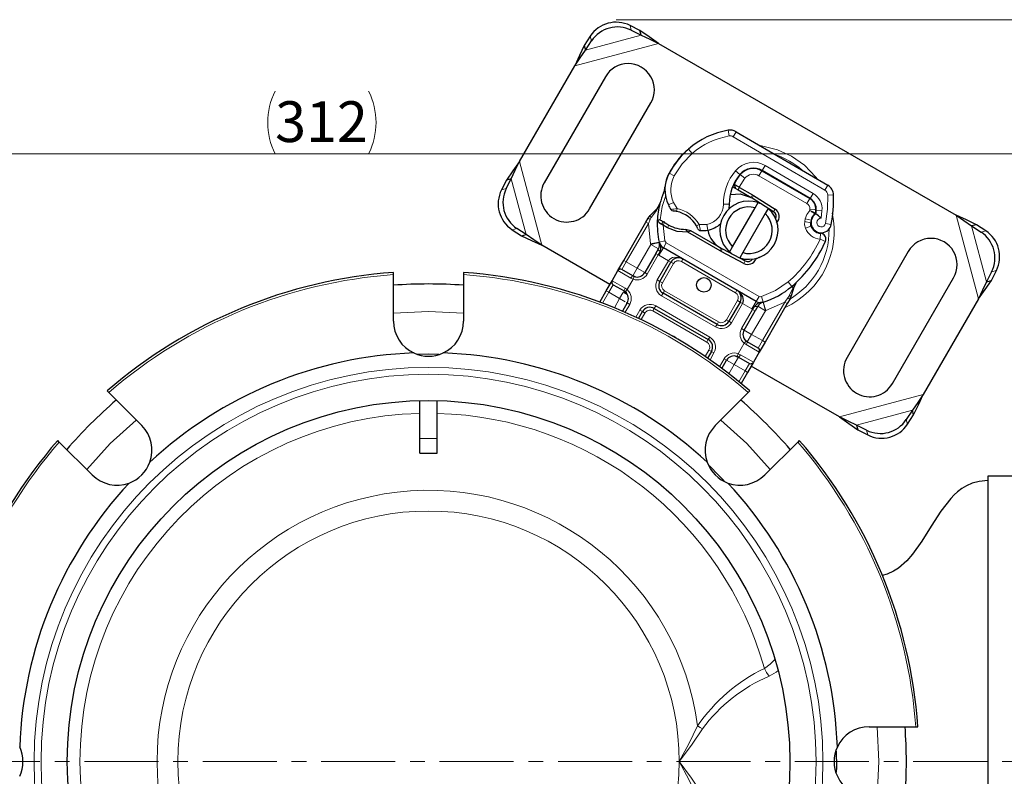
# Model space of a CAD drawing. Units: millimetres. Extents: x 0 to 420, y 0 to 297.
# Drawn here: x 80 to 165, y 77 to 142 of the extents above; entities that cross this region are included whole.
import ezdxf

# ---------------------------------------------------------------- set-up
doc = ezdxf.new("R2010")
doc.units = ezdxf.units.MM
doc.linetypes.add('CENTER', pattern=[10.16, 6.35, -1.27, 1.27, -1.27])
doc.styles.add('SLDTEXTSTYLE0', font='TXT', dxfattribs={"width": 0.605})
doc.dimstyles.new('SLDDIMSTYLE0', dxfattribs={"dimtxt": 3.5, "dimasz": 3.5, "dimexe": 0, "dimexo": 0.0625, "dimgap": 0.875, "dimtad": 1, "dimlfac": 2, "dimrnd": 1e-09, "dimzin": 12, "dimdsep": 46, "dimtxsty": 'SLDTEXTSTYLE0', "dimsah": 1, "dimcen": 0.09, "dimadec": 0, "dimazin": 3, "dimtfac": 1, "dimtdec": 3, "dimtofl": 0, "dimtmove": 0, "dimatfit": 3, "dimfxl": 1, "dimfrac": 2, "dimtolj": 1, "dimtzin": 12, "dimarcsym": 0})
doc.dimstyles.new('SLDDIMSTYLE1', dxfattribs={"dimtxt": 3.5, "dimasz": 3.5, "dimexe": 0, "dimexo": 0.0625, "dimgap": 0.875, "dimtad": 1, "dimdec": 0, "dimlfac": 2, "dimrnd": 1e-09, "dimzin": 12, "dimdsep": 46, "dimtxsty": 'SLDTEXTSTYLE0', "dimsah": 1, "dimcen": 0.09, "dimadec": 0, "dimazin": 3, "dimtfac": 1, "dimtdec": 3, "dimtofl": 0, "dimtmove": 0, "dimatfit": 3, "dimfxl": 1, "dimfrac": 2, "dimtolj": 1, "dimtzin": 12, "dimarcsym": 0})

# ---------------------------------------------------------------- blocks, each defined once
blk = doc.blocks.new('_D')
at = {"color": 7, "linetype": 'Continuous', "lineweight": 0}
for p, q in [((51.948, 93.896), (51.948, 131.226)), ((207.948, 104.652), (207.948, 131.226)), ((51.948, 130.226), (207.948, 130.226))]:
    blk.add_line(p, q, dxfattribs=at)
at = {"color": 7, "linetype": 'Continuous', "lineweight": 18}
for centre, start, end in [((107.411, 132.911), 153.43495, 206.56505), ((104.688, 132.911), 333.43495, 26.56505)]:
    blk.add_arc(centre, 6.006, start, end, dxfattribs=at)
for points in [[(51.948, 130.226), (55.448, 129.687), (55.448, 130.764)], [(207.948, 130.226), (204.448, 130.764), (204.448, 129.687)]]:
    blk.add_solid(points, dxfattribs=at)
at = {"color": 7, "linetype": 'Continuous', "lineweight": 18, "insert": (102.039, 134.737), "char_height": 3.5, "attachment_point": 1, "style": 'SLDTEXTSTYLE0'}
blk.add_mtext('312', dxfattribs=at)
blk = doc.blocks.new('_D_1')
at = {"color": 7, "linetype": 'Continuous', "lineweight": 0}
for p, q in [((131.296, 141.738), (222.048, 141.738)), ((221.048, 141.738), (221.048, 13.365)), ((129.564, 13.365), (222.048, 13.365))]:
    blk.add_line(p, q, dxfattribs=at)
at = {"color": 7, "linetype": 'Continuous', "lineweight": 18}
for centre, start, end in [((218.362, 76.191), 63.43495, 116.56505), ((218.362, 78.913), 243.43495, 296.56505)]:
    blk.add_arc(centre, 6.006, start, end, dxfattribs=at)
for points in [[(221.048, 141.738), (220.509, 138.238), (221.586, 138.238)], [(221.048, 13.365), (221.586, 16.865), (220.509, 16.865)]]:
    blk.add_solid(points, dxfattribs=at)
at = {"color": 7, "linetype": 'Continuous', "lineweight": 18, "insert": (216.536, 73.541), "char_height": 3.5, "attachment_point": 1, "rotation": 90, "style": 'SLDTEXTSTYLE0'}
blk.add_mtext('257', dxfattribs=at)

msp = doc.modelspace()

# ---------------------------------------------------------------- linework, layer by layer
at = {"color": 7, "linetype": 'Continuous', "lineweight": 25}
for p, q in [((133.3376, 140.8076), (132.4887, 141.2436)), ((129.0736, 140.3285), (128.5565, 139.5265)), ((132.5981, 140.8353), (133.4469, 140.3993)), ((133.4469, 140.3993), (133.3376, 140.8076)), ((128.5565, 139.5265), (128.6659, 139.1182)), ((128.6659, 139.1182), (129.183, 139.9203)), ((134.9195, 139.7001), (160.4576, 124.9556)), ((122.9958, 129.5588), (127.7402, 137.7764)), ((130.3746, 136.8392), (125.1246, 127.746)), ((129.0217, 125.496), (134.2717, 134.5892)), ((141.5866, 132.126), (149.4549, 127.5295)), ((137.3087, 130.4699), (137.544, 130.6647)), ((143.5441, 128.9183), (143.7904, 128.7761)), ((143.7904, 128.7761), (147.9197, 126.392)), ((147.9451, 126.3847), (143.828, 128.7899)), ((121.8883, 127.9769), (121.4523, 127.128)), ((121.8605, 127.2374), (122.2965, 128.0863)), ((122.2965, 128.0863), (121.8883, 127.9769)), ((141.4176, 127.6036), (141.5356, 127.2489)), ((141.5356, 127.2489), (141.285, 127.3935)), ((141.7426, 127.1293), (141.5356, 127.2489)), ((141.7426, 127.1293), (141.7578, 127.1206)), ((141.7578, 127.1206), (142.8685, 126.4793)), ((141.8532, 127.3542), (141.8828, 127.3371)), ((141.8828, 127.3371), (142.9935, 126.6958)), ((134.7731, 125.3561), (135.0537, 125.9518)), ((135.0437, 125.9152), (135.0531, 125.9494)), ((144.8052, 125.2577), (142.955, 126.4271)), ((142.9935, 126.6958), (143.0885, 126.6384)), ((143.0885, 126.6384), (144.9387, 125.4691)), ((143.2238, 125.5947), (143.4803, 126.0389)), ((134.7938, 125.4996), (134.2121, 124.9178)), ((134.9884, 125.8382), (134.7938, 125.4996)), ((141.2873, 122.2406), (143.2238, 125.5947)), ((144.0898, 125.0947), (142.1533, 121.7406)), ((144.3463, 125.5389), (144.0898, 125.0947)), ((148.4147, 125.4265), (148.39, 125.1791)), ((131.9478, 121.0642), (133.8564, 124.3699)), ((133.8564, 124.3699), (134.0532, 124.7107)), ((134.0532, 124.7107), (134.2121, 124.9178)), ((134.8297, 124.4846), (135.0469, 124.586)), ((135.454, 124.3164), (135.3265, 124.3968)), ((145.0353, 124.798), (145.0336, 124.9018)), ((148.0186, 124.5404), (147.9716, 124.3046)), ((122.3674, 123.7129), (123.1694, 123.1958)), ((123.5776, 123.3052), (122.7756, 123.8223)), ((135.3228, 124.1036), (135.1915, 124.1871)), ((135.7058, 123.8823), (135.3228, 124.1036)), ((137.25, 123.7384), (137.4406, 123.4932)), ((137.7163, 123.6227), (137.25, 123.7384)), ((137.7163, 123.6227), (137.4406, 123.4932)), ((140.2185, 121.8894), (137.4406, 123.4932)), ((140.3435, 122.1059), (137.7163, 123.6227)), ((162.2076, 124.1394), (161.7994, 124.03)), ((161.7994, 124.03), (162.6015, 123.5129)), ((163.0097, 123.6223), (162.2076, 124.1394)), ((123.1694, 123.1958), (123.5776, 123.3052)), ((134.9999, 122.6062), (134.9955, 122.6229)), ((130.7603, 119.0073), (124.9195, 122.3796)), ((134.6962, 121.6732), (133.7454, 120.0263)), ((134.6962, 121.6732), (134.9191, 122.0593)), ((143.3236, 117.5563), (135.3464, 122.1619)), ((140.3157, 121.8358), (140.2185, 121.8894)), ((142.2535, 120.8181), (140.3157, 121.8358)), ((140.432, 122.0571), (142.3697, 121.0395)), ((141.0308, 121.7963), (141.2873, 122.2406)), ((142.1533, 121.7406), (141.8968, 121.2963)), ((156.3554, 121.8392), (151.1054, 112.746)), ((131.4478, 120.1981), (131.9478, 121.0642)), ((135.0444, 119.2763), (135.9944, 120.9218)), ((143.5847, 121.3548), (143.2939, 121.1922)), ((112.1975, 119.8526), (112.1975, 120.0447)), ((118.1975, 120.0447), (118.1975, 119.8526)), ((130.9478, 119.3321), (131.4478, 120.1981)), ((132.7209, 119.7518), (131.7893, 120.2896)), ((163.5165, 120.0978), (163.0805, 119.2489)), ((163.4887, 119.3583), (163.9247, 120.2072)), ((112.1975, 115.8518), (112.1975, 119.8526)), ((118.1975, 119.8526), (118.1975, 115.8518)), ((130.4478, 118.4661), (130.9478, 119.3321)), ((132.7209, 119.7518), (132.8399, 119.6964)), ((132.9707, 119.667), (132.7209, 119.7518)), ((146.7447, 119.1813), (146.7498, 119.1759)), ((155.0025, 110.496), (160.2525, 119.5892)), ((163.0805, 119.2489), (163.4887, 119.3583)), ((129.8923, 117.5039), (130.4478, 118.4661)), ((131.0393, 118.9906), (131.9709, 118.4528)), ((132.2449, 118.1502), (131.9084, 118.3445)), ((131.9709, 118.4528), (132.0784, 118.3774)), ((131.9709, 118.4528), (132.1879, 118.2625)), ((146.3392, 118.07), (146.583, 118.8141)), ((132.1702, 117.4717), (132.2454, 117.4283)), ((139.9511, 115.5775), (135.3189, 118.2518)), ((141.9256, 117.4974), (140.9756, 115.852)), ((143.8982, 117.4829), (143.8816, 117.4783)), ((146.2221, 117.788), (145.9807, 117.3699)), ((146.2221, 117.788), (146.2908, 117.9282)), ((146.2857, 117.922), (146.3355, 118.058)), ((146.2908, 117.9282), (146.3392, 118.07)), ((162.3813, 117.7764), (157.6368, 109.5588)), ((132.2454, 117.4283), (131.8384, 116.7233)), ((133.2122, 116.1028), (133.5444, 116.6783)), ((134.5689, 116.9528), (139.2011, 114.2784)), ((142.2746, 115.102), (143.2254, 116.7488)), ((143.4484, 117.1349), (143.2254, 116.7488)), ((145.9807, 117.3699), (144.0722, 114.0642)), ((142.5491, 114.0775), (142.3919, 114.2153)), ((142.5491, 114.0775), (142.4416, 114.1528)), ((143.4807, 113.5396), (142.5491, 114.0775)), ((144.0722, 114.0642), (143.5722, 113.1981)), ((139.4756, 113.2539), (139.1433, 112.6784)), ((114.2341, 113.0385), (115.1975, 113.0518)), ((115.1975, 113.0518), (116.071, 113.0408)), ((140.3676, 111.799), (140.7746, 112.5039)), ((141.5493, 112.8632), (141.7991, 112.7784)), ((141.7991, 112.7784), (141.6801, 112.8339)), ((141.7991, 112.7784), (142.7307, 112.2406)), ((143.5722, 113.1981), (143.0722, 112.3321)), ((143.0722, 112.3321), (142.5722, 111.4661)), ((150.4576, 107.6351), (142.8847, 112.0073)), ((142.5722, 111.4661), (142.0167, 110.5039)), ((87.6253, 109.8666), (87.7612, 109.7307)), ((142.6338, 109.7307), (142.7697, 109.8666)), ((87.7612, 109.7307), (90.5902, 106.9017)), ((114.4475, 105.7937), (114.4475, 109.0427)), ((115.9475, 105.7937), (115.9475, 109.0427)), ((139.8048, 106.9017), (142.6338, 109.7307)), ((156.7112, 108.217), (156.1941, 107.4149)), ((156.8206, 107.8087), (156.7112, 108.217)), ((156.3034, 107.0067), (156.8206, 107.8087)), ((152.779, 106.4999), (151.9301, 106.9359)), ((151.9301, 106.9359), (152.0395, 106.5277)), ((152.0395, 106.5277), (152.8884, 106.0916)), ((83.5185, 105.4881), (83.3827, 105.6239)), ((114.4475, 104.5437), (114.4475, 105.7937)), ((115.9475, 104.5437), (115.9475, 105.7937)), ((147.0123, 105.6239), (146.8765, 105.4881)), ((86.3475, 102.6591), (83.5185, 105.4881)), ((146.8765, 105.4881), (144.0475, 102.6591)), ((114.4475, 104.5437), (115.9475, 104.5437)), ((166.5196, 102.5518), (163.1975, 102.5518)), ((163.1975, 102.5518), (163.1975, 53.5518)), ((152.9975, 81.0518), (156.9983, 81.0518)), ((156.9983, 81.0518), (157.1905, 81.0518))]:
    msp.add_line(p, q, dxfattribs=at)
at = {"color": 8, "linetype": 'Continuous', "lineweight": 18}
for p, q in [((132.4887, 141.2436), (132.5981, 140.8353)), ((128.6659, 139.1182), (133.4469, 140.3993)), ((129.183, 139.9203), (129.0736, 140.3285)), ((127.7402, 137.7764), (134.9195, 139.7001)), ((140.9974, 131.7553), (140.9127, 132.2481)), ((141.5866, 132.126), (141.3344, 131.6943)), ((149.2027, 127.0977), (141.3344, 131.6943)), ((137.3087, 130.4699), (137.3167, 130.4614)), ((137.8229, 130.2448), (137.494, 130.6214)), ((124.9195, 122.3796), (122.9958, 129.5588)), ((135.841, 128.5592), (135.8369, 128.5613)), ((135.8483, 128.5727), (136.2869, 128.3327)), ((141.5325, 128.7722), (141.9172, 128.4528)), ((142.3313, 128.1234), (141.945, 128.4408)), ((142.5645, 128.9065), (142.5917, 128.8908)), ((143.7904, 128.7761), (143.5404, 128.3431)), ((143.828, 128.7899), (144.0802, 129.2216)), ((148.1973, 126.8165), (144.0802, 129.2216)), ((123.5776, 123.3052), (122.2965, 128.0863)), ((141.5014, 127.846), (141.5315, 127.8286)), ((142.3313, 128.1234), (141.8532, 127.3542)), ((147.6697, 125.959), (143.5404, 128.3431)), ((121.4523, 127.128), (121.8605, 127.2374)), ((141.8532, 127.3542), (141.7426, 127.1293)), ((141.8828, 127.3371), (141.7578, 127.1206)), ((148.1973, 126.8165), (147.9451, 126.3847)), ((149.2027, 127.0977), (149.4549, 127.5295)), ((135.7761, 125.8333), (136.2268, 126.0499)), ((136.2268, 126.0499), (136.5309, 125.5236)), ((140.4949, 125.892), (140.9949, 125.8927)), ((142.8685, 126.4793), (142.9935, 126.6958)), ((143.0885, 126.6384), (142.955, 126.4271)), ((147.6697, 125.959), (147.9197, 126.392)), ((149.9501, 126.6957), (149.4503, 126.6808)), ((134.7731, 125.3561), (134.3155, 124.7467)), ((136.5309, 125.5236), (136.4819, 125.2785)), ((144.8052, 125.2577), (144.9387, 125.4691)), ((147.9172, 125.4763), (147.9055, 125.3592)), ((148.4147, 125.4265), (147.9172, 125.4763)), ((148.9589, 125.3356), (148.461, 125.3815)), ((148.8813, 124.6996), (148.9589, 125.3356)), ((132.1643, 120.9392), (134.0729, 124.2449)), ((134.0729, 124.2449), (133.8564, 124.3699)), ((134.0729, 124.2449), (134.2234, 124.5883)), ((134.2571, 122.486), (134.0729, 124.2449)), ((134.2234, 124.5883), (134.3155, 124.7467)), ((135.1915, 124.1871), (135.3265, 124.3968)), ((135.3228, 124.1036), (135.454, 124.3164)), ((135.4224, 124.4563), (135.4171, 124.3397)), ((147.5283, 124.6381), (147.4813, 124.4023)), ((147.9716, 124.3046), (147.4813, 124.4023)), ((148.0186, 124.5404), (147.5283, 124.6381)), ((149.2627, 124.2562), (149.7543, 124.1646)), ((160.4576, 124.9556), (162.3813, 117.7764)), ((122.7756, 123.8223), (122.3674, 123.7129)), ((135.3228, 124.1036), (135.4774, 122.7572)), ((135.8247, 124.1022), (135.7058, 123.8823)), ((138.1914, 124.0342), (138.4096, 124.1561)), ((138.4096, 124.1561), (139.0751, 124.1712)), ((139.0751, 124.1712), (139.1694, 123.6802)), ((147.5309, 123.8421), (147.9965, 124.0245)), ((148.8027, 122.9087), (148.8371, 123.4075)), ((161.7994, 124.03), (163.0805, 119.2489)), ((162.6015, 123.5129), (163.0097, 123.6223)), ((134.9893, 122.6487), (134.2571, 122.486)), ((134.2696, 122.4343), (134.9955, 122.6229)), ((134.9893, 122.6487), (135.4774, 122.7572)), ((135.5964, 122.595), (135.3464, 122.1619)), ((143.5736, 117.9893), (135.5964, 122.595)), ((149.2588, 122.704), (148.8027, 122.9087)), ((133.0959, 120.4013), (134.2696, 122.4343)), ((134.2696, 122.4343), (134.2571, 122.486)), ((134.2696, 122.4343), (134.9191, 122.0593)), ((134.9127, 121.5482), (134.6962, 121.6732)), ((134.9714, 121.5124), (135.3464, 122.1619)), ((140.2185, 121.8894), (140.3435, 122.1059)), ((140.432, 122.0571), (140.3157, 121.8358)), ((131.7893, 120.2896), (132.1643, 120.9392)), ((131.9478, 121.0642), (132.1643, 120.9392)), ((132.1643, 120.9392), (133.0959, 120.4013)), ((134.9127, 121.5482), (133.9619, 119.9013)), ((134.8279, 119.4013), (135.7779, 121.0468)), ((134.9714, 121.5124), (134.9127, 121.5482)), ((135.7779, 121.0468), (134.9714, 121.5124)), ((135.9944, 120.9218), (135.7779, 121.0468)), ((136.2109, 120.7968), (135.9944, 120.9218)), ((137.0189, 121.1963), (136.8939, 120.9798)), ((141.5261, 118.3054), (136.8939, 120.9798)), ((142.2535, 120.8181), (142.3697, 121.0395)), ((132.5657, 119.5528), (131.4478, 120.1981)), ((133.0959, 120.4013), (132.7209, 119.7518)), ((133.0959, 120.4013), (133.7454, 120.0263)), ((133.9619, 119.9013), (133.7454, 120.0263)), ((136.2109, 120.7968), (135.2609, 119.1513)), ((163.9247, 120.2072), (163.5165, 120.0978)), ((130.9478, 119.3321), (132.0657, 118.6867)), ((132.7545, 119.4614), (132.2392, 118.5688)), ((132.7545, 119.4614), (132.5657, 119.5528)), ((132.8399, 119.6964), (132.7545, 119.4614)), ((134.8279, 119.4013), (135.0444, 119.2763)), ((135.0444, 119.2763), (135.2609, 119.1513)), ((146.0464, 119.2271), (146.3713, 118.8471)), ((146.4734, 118.7277), (146.7498, 119.1759)), ((130.1295, 117.4147), (130.6643, 118.3411)), ((130.4478, 118.4661), (130.6643, 118.3411)), ((130.6643, 118.3411), (131.0393, 118.9906)), ((131.5959, 117.8033), (130.6643, 118.3411)), ((131.8715, 118.2807), (131.5959, 117.8033)), ((132.0657, 118.6867), (132.2392, 118.5688)), ((132.2392, 118.5688), (132.0784, 118.3774)), ((135.4439, 118.4683), (135.3189, 118.2518)), ((135.4439, 118.4683), (140.0761, 115.794)), ((141.5261, 118.3054), (141.6511, 118.5219)), ((146.1504, 118.062), (146.4734, 118.7277)), ((146.3713, 118.8471), (146.4734, 118.7277)), ((131.1413, 117.0159), (131.5959, 117.8033)), ((131.5959, 117.8033), (132.0735, 117.5275)), ((135.1939, 118.0353), (135.3189, 118.2518)), ((139.8261, 115.361), (135.1939, 118.0353)), ((140.7591, 115.977), (141.7091, 117.6224)), ((141.9256, 117.4974), (141.7091, 117.6224)), ((142.1421, 117.3724), (141.9256, 117.4974)), ((143.3236, 117.5563), (142.9486, 116.9068)), ((143.3236, 117.5563), (143.5736, 117.9893)), ((143.7736, 117.9674), (143.9237, 117.4904)), ((145.7642, 117.4949), (143.8557, 114.1892)), ((143.8982, 117.4829), (144.0979, 116.7599)), ((144.1489, 116.775), (143.9237, 117.4904)), ((145.7642, 117.4949), (144.1489, 116.775)), ((146.0369, 117.8661), (145.7642, 117.4949)), ((145.9807, 117.3699), (145.7642, 117.4949)), ((146.0369, 117.8661), (146.1001, 117.9635)), ((146.1504, 118.062), (146.1001, 117.9635)), ((115.1975, 116.6768), (112.1975, 116.5397)), ((118.1975, 116.5397), (115.1975, 116.6768)), ((132.4619, 117.3033), (132.0692, 116.6232)), ((132.4619, 117.3033), (132.2454, 117.4283)), ((132.9851, 116.2095), (133.3279, 116.8033)), ((133.5444, 116.6783), (133.3279, 116.8033)), ((133.7609, 116.5533), (133.5444, 116.6783)), ((134.5689, 116.9528), (134.4439, 116.7363)), ((139.0761, 114.0619), (134.4439, 116.7363)), ((134.6939, 117.1693), (134.5689, 116.9528)), ((134.6939, 117.1693), (139.3261, 114.4949)), ((142.1421, 117.3724), (141.1921, 115.727)), ((142.0581, 115.227), (143.0089, 116.8738)), ((142.9486, 116.9068), (142.1421, 117.3724)), ((144.0979, 116.7599), (142.9241, 114.727)), ((143.0089, 116.8738), (142.9486, 116.9068)), ((143.2254, 116.7488), (143.0089, 116.8738)), ((143.4484, 117.1349), (144.0979, 116.7599)), ((144.1489, 116.775), (144.0979, 116.7599)), ((133.7609, 116.5533), (133.4385, 115.9948)), ((139.9511, 115.5775), (140.0761, 115.794)), ((140.7591, 115.977), (140.9756, 115.852)), ((141.1921, 115.727), (140.9756, 115.852)), ((139.8261, 115.361), (139.9511, 115.5775)), ((142.0581, 115.227), (142.2746, 115.102)), ((142.9241, 114.727), (142.2746, 115.102)), ((139.0761, 114.0619), (139.2011, 114.2784)), ((139.3261, 114.4949), (139.2011, 114.2784)), ((142.2808, 113.9614), (142.4416, 114.1528)), ((142.5491, 114.0775), (142.9241, 114.727)), ((142.9241, 114.727), (143.8557, 114.1892)), ((143.8557, 114.1892), (143.4807, 113.5396)), ((144.0722, 114.0642), (143.8557, 114.1892)), ((138.9367, 112.8204), (139.2591, 113.3789)), ((139.4756, 113.2539), (139.2591, 113.3789)), ((139.6921, 113.1289), (139.4756, 113.2539)), ((141.7655, 113.0688), (142.2808, 113.9614)), ((142.4543, 113.8435), (142.2808, 113.9614)), ((143.5722, 113.1981), (142.4543, 113.8435)), ((139.6921, 113.1289), (139.3493, 112.5351)), ((140.1655, 111.9488), (140.5581, 112.6289)), ((140.5581, 112.6289), (140.7746, 112.5039)), ((141.4241, 112.1289), (140.7746, 112.5039)), ((141.4241, 112.1289), (141.7991, 112.7784)), ((141.6801, 112.8339), (141.7655, 113.0688)), ((141.7655, 113.0688), (141.9543, 112.9775)), ((141.9543, 112.9775), (143.0722, 112.3321)), ((141.4241, 112.1289), (140.9696, 111.3415)), ((142.3557, 111.5911), (141.4241, 112.1289)), ((142.3557, 111.5911), (141.8208, 110.6647)), ((142.7307, 112.2406), (142.3557, 111.5911)), ((142.5722, 111.4661), (142.3557, 111.5911)), ((157.6368, 109.5588), (150.4576, 107.6351)), ((156.7112, 108.217), (151.9301, 106.9359)), ((156.1941, 107.4149), (156.3034, 107.0067)), ((152.8884, 106.0916), (152.779, 106.4999)), ((115.9475, 105.7937), (114.4475, 105.7937))]:
    msp.add_line(p, q, dxfattribs=at)
at = {"color": 7, "linetype": 'CENTER', "lineweight": 18}
msp.add_line((213.9402, 78.0518), (45.4462, 78.0518), dxfattribs=at)
at = {"color": 7, "linetype": 'Continuous', "lineweight": 25, "flags": 128}
for points in [[(134.9195, 139.7001), (134.1239, 140.2712), (133.3376, 140.8076)], [(133.4469, 140.3993), (134.1799, 140.0621), (134.9195, 139.7001)], [(128.5565, 139.5265), (128.1437, 138.6688), (127.7402, 137.7764)], [(127.7402, 137.7764), (128.1997, 138.4597), (128.6659, 139.1182)], [(122.9958, 129.5588), (122.4247, 128.7632), (121.8883, 127.9769)], [(122.2965, 128.0863), (122.6338, 128.8192), (122.9958, 129.5588)], [(141.1374, 126.7437), (141.9356, 126.796), (142.8685, 126.4793)], [(140.9949, 125.8927), (140.9619, 125.5058), (140.9552, 125.4692)], [(143.4803, 126.0389), (143.5986, 125.9961), (143.7127, 125.9482)], [(160.4576, 124.9556), (161.1409, 124.4961), (161.7994, 124.03)], [(162.2076, 124.1394), (161.35, 124.5522), (160.4576, 124.9556)], [(137.4406, 123.4932), (136.5463, 123.5678), (135.7058, 123.8823)], [(148.4032, 123.5582), (148.5293, 123.4802), (148.8371, 123.4075)], [(123.1694, 123.1958), (124.0271, 122.783), (124.9195, 122.3796)], [(124.9195, 122.3796), (124.2362, 122.8391), (123.5776, 123.3052)], [(141.2255, 121.6404), (141.127, 121.7152), (141.0308, 121.7963)], [(146.583, 118.8141), (146.7008, 119.0944), (146.7246, 119.1364)], [(146.7246, 119.1364), (146.7008, 119.0944), (146.583, 118.8141)], [(162.3813, 117.7764), (162.9523, 118.572), (163.4887, 119.3583)], [(163.0805, 119.2489), (162.7433, 118.516), (162.3813, 117.7764)], [(142.1421, 117.3724), (142.1967, 117.5022), (142.2193, 117.6466), (142.2064, 117.8074), (142.1536, 117.9782), (141.9435, 118.2923), (141.6511, 118.5219)], [(157.6368, 109.5588), (157.1773, 108.8755), (156.7112, 108.217)], [(156.8206, 107.8087), (157.2333, 108.6664), (157.6368, 109.5588)], [(150.4576, 107.6351), (151.2532, 107.064), (152.0395, 106.5277)], [(151.9301, 106.9359), (151.1972, 107.2731), (150.4576, 107.6351)], [(139.2992, 103.431), (140.1207, 102.6248), (140.5677, 102.163)], [(163.1975, 102.1766), (162.4428, 102.1095), (161.8371, 101.9455), (161.3526, 101.7308), (160.9681, 101.5003), (160.5847, 101.2118), (160.2889, 100.9463), (159.9996, 100.6489), (159.1533, 99.5645), (158.3255, 98.2628), (157.5363, 96.9826), (156.7337, 95.8505), (156.2282, 95.2779), (155.5272, 94.6727), (155.0817, 94.3935), (154.5564, 94.1573), (154.1229, 94.0411)], [(150.1861, 78.9448), (150.194, 77.5565), (150.1857, 77.1428)]]:
    msp.add_lwpolyline(points, dxfattribs=at)
at = {"color": 8, "linetype": 'Continuous', "lineweight": 18, "flags": 128}
for points in [[(137.8229, 130.2448), (136.9705, 129.3566), (136.2869, 128.3327)], [(148.535, 128.0809), (148.4344, 128.222), (147.4487, 129.2442), (146.3545, 130.0172), (145.1379, 130.5783), (143.7598, 130.9208), (143.6403, 130.9263)], [(135.0839, 124.5599), (135.2476, 125.6951), (135.5606, 126.6611)], [(149.2627, 124.2562), (149.4215, 125.4635), (149.4503, 126.6808)], [(147.5283, 124.6381), (147.6651, 125.0257), (147.9055, 125.3592)], [(147.5309, 123.8421), (147.4659, 124.1186), (147.4813, 124.4023)], [(135.0738, 121.8417), (134.9993, 121.7047), (134.9127, 121.5482)], [(135.0738, 121.8417), (134.9977, 121.8966), (134.9416, 121.9569), (134.9143, 122.0138), (134.9191, 122.0593)], [(137.0189, 121.1963), (136.6738, 121.3348), (136.2967, 121.3596), (136.1225, 121.32), (135.9767, 121.2508), (135.863, 121.159), (135.7779, 121.0468)], [(143.7736, 117.9674), (144.9736, 118.4825), (146.0464, 119.2271)], [(146.1001, 117.9635), (146.1828, 117.9361), (146.2475, 117.9212), (146.279, 117.9201), (146.2908, 117.9282)], [(146.1504, 118.062), (146.2361, 118.0474), (146.3011, 118.0459), (146.3309, 118.0542), (146.3392, 118.07)], [(143.1826, 117.1601), (143.1011, 117.027), (143.0089, 116.8738)], [(143.1826, 117.1601), (143.225, 117.139), (143.2674, 117.1228), (143.3468, 117.1055), (143.4105, 117.1092), (143.4333, 117.1193), (143.4484, 117.1349)], [(90.1167, 107.3752), (87.8855, 105.3638), (85.874, 103.1326)], [(144.521, 103.1326), (142.5095, 105.3638), (140.2783, 107.3752)], [(144.0115, 86.0533), (144.5117, 86.4162), (144.8894, 86.7768)], [(144.4168, 85.3902), (144.2079, 85.7081), (144.0115, 86.0533)], [(144.4168, 85.3902), (145.0277, 85.7419), (145.1758, 85.8515)], [(136.7101, 78.0518), (137.5395, 79.5806), (138.2864, 81.121)], [(138.2864, 81.121), (138.5176, 80.9828), (138.7033, 80.8777)], [(136.7101, 78.0518), (137.7642, 79.4712), (138.7033, 80.8777)], [(153.6855, 75.0518), (153.8225, 78.0518), (153.6855, 81.0518)], [(138.7033, 75.2258), (137.7642, 76.6323), (136.7101, 78.0518)], [(138.2864, 74.9825), (137.5395, 76.5229), (136.7101, 78.0518)]]:
    msp.add_lwpolyline(points, dxfattribs=at)
at = {"color": 7, "linetype": 'Continuous', "lineweight": 25}
for centre, radius in [((138.8225, 118.9715), 0.625), ((115.1975, 78.0518), 31)]:
    msp.add_circle(centre, radius, dxfattribs=at)
at = {"color": 8, "linetype": 'Continuous', "lineweight": 18}
for centre, radius in [((115.1975, 78.0518), 33.8375), ((115.1975, 78.0518), 33.2474), ((115.1975, 78.0506), 21.5126)]:
    msp.add_circle(centre, radius, dxfattribs=at)
at = {"color": 7, "linetype": 'Continuous', "lineweight": 25}
for centre, radius, start, end in [((131.3014, 138.8444), 2.6769, 63.671152, 146.328848), ((131.4108, 138.4361), 2.6769, 63.671152, 146.328848), ((132.3231, 135.7142), 2.25, 330, 150), ((142.099, 125.3494), 7, 99.75692, 131.135988), ((141.0821, 131.2626), 1, 59.707116, 99.75692), ((142.4348, 124.9952), 7.5, 133.116259, 151.608611), ((142.4279, 124.9728), 7.5, 131.135988, 151.315727), ((138.4801, 127.1327), 3, 151.315727, 205.666265), ((138.4761, 127.1349), 3, 151.608611, 175.790229), ((144.9949, 125.8978), 4, 140.301544, 180.074294), ((144.9971, 125.9333), 3.95, 140.594428, 154.984532), ((143.0713, 127.4947), 1.5, 59.707116, 140.301544), ((143.0654, 127.5203), 1.45, 60, 140.594428), ((127.0731, 126.621), 2.25, 150, 330), ((88.3394, 34.4177), 107.2423, 60.066208, 60.334411), ((123.8515, 125.9408), 2.6769, 153.671152, 236.328848), ((124.2597, 126.0501), 2.6769, 153.671152, 236.328848), ((141.8225, 124.1676), 7, 157.172778, 165.233118), ((133.9882, 127.4652), 1.5, 337.172778, 355.790229), ((148.9505, 126.666), 1, 1.700174, 59.707116), ((141.8225, 124.1676), 7, 165.233118, 177.404614), ((142.6885, 123.6676), 2.5, 71.536959, 228.463041), ((141.606, 124.2926), 2.525, 57.707557, 60), ((147.4197, 125.526), 1, 354.291063, 60), ((147.4155, 125.4781), 1.05, 354.723179, 59.707116), ((138.0553, 126.3426), 11.9, 349.454179, 1.700174), ((139.8321, 127.7824), 4.5, 205.666265, 211.386957), ((136.204, 125.5689), 0.25, 211.386957, 265.517689), ((135.9872, 122.8024), 2.525, 78.699754, 85.517689), ((135.9872, 122.8024), 2.525, 29.197194, 78.699754), ((142.6885, 123.6676), 2, 74.477512, 225.522488), ((142.6885, 123.6676), 2.5, 251.536959, 48.463041), ((142.6885, 123.6676), 2, 254.477512, 45.522488), ((144.5381, 124.8351), 0.5, 336.046767, 57.707557), ((144.5381, 124.8351), 0.75, 314.700614, 57.707557), ((148.9459, 124.3556), 0.9456, 130.068623, 168.730206), ((148.8941, 124.3248), 0.875, 122.273526, 349.454179), ((148.2407, 125.194), 0.15, 310.068623, 354.291063), ((138.0553, 126.3426), 10.45, 352.975359, 354.723179), ((147.1593, 123.021), 2.4048, 44.266803, 58.189646), ((141.8225, 124.1676), 7, 177.404614, 192.531854), ((136.2217, 125.809), 1.9214, 223.573739, 237.574395), ((139.4027, 130.7221), 7.525, 234.630264, 237.201448), ((139.4027, 130.7221), 7.525, 238.348676, 241.608611), ((138.7449, 125.8897), 2.25, 280.876551, 311.972492), ((148.462, 124.2069), 0.5, 168.730206, 201.398791), ((137.263, 126.7634), 3.025, 241.608611, 269.753211), ((135.9872, 122.8024), 2.525, 23.091933, 29.197194), ((138.5398, 123.8908), 0.25, 203.091933, 265.976067), ((138.6977, 126.1353), 2.5, 265.976067, 280.876551), ((141.2532, 124.0161), 2.1157, 189.144865, 244.534288), ((148.9042, 124.3802), 0.975, 201.398791, 266.051743), ((148.8027, 122.9087), 0.5, 335.82991, 86.051743), ((148.8422, 122.9468), 0.4492, 20.385718, 72.93756), ((161.1173, 121.2851), 2.6769, 333.671152, 56.328848), ((161.5255, 121.3945), 2.6769, 333.671152, 56.328848), ((134.2696, 122.4343), 0.75, 330, 14.562384), ((135.7214, 122.8115), 0.75, 192.531854, 240), ((134.2703, 122.1557), 0.8627, 338.658573, 32.790049), ((139.2232, 127.2079), 11, 310.528995, 335.82991), ((158.3039, 120.7142), 2.25, 330, 150), ((141.606, 124.2926), 2.525, 240, 242.292443), ((136.6439, 120.5468), 0.75, 60, 150), ((142.6022, 121.4821), 0.75, 242.292443, 337.259771), ((142.6022, 121.4821), 0.5, 242.292443, 323.953233), ((115.1975, 78.0518), 42.1, 94.086298, 130.913702), ((115.1975, 78.0518), 42.1, 49.086298, 85.913702), ((131.6643, 120.0731), 0.25, 60, 150), ((133.0959, 120.4013), 0.75, 250.041733, 330), ((131.1643, 119.2071), 0.25, 150, 240), ((135.6939, 118.9013), 0.75, 150, 240), ((115.1975, 78.0518), 41, 85.801244, 94.201055), ((131.5959, 117.8033), 0.75, 330, 49.958267), ((141.2761, 117.8724), 0.75, 330, 60), ((141.8225, 124.1676), 7, 287.468146, 310.528995), ((146.4814, 118.8303), 0.1029, 265.568625, 350.975885), ((141.2761, 117.8724), 0.75, 351.280819, 13.293747), ((143.8562, 116.6212), 0.8627, 87.209585, 141.341793), ((143.6986, 118.2058), 0.75, 240, 287.468146), ((144.0979, 116.7599), 0.75, 105.437616, 150), ((134.1939, 116.3033), 0.75, 60, 150), ((115.1975, 115.8518), 3, 180, 245.167538), ((115.1975, 115.8518), 3, 294.832462, 0.000002), ((140.3261, 116.227), 0.75, 240, 330), ((142.9241, 114.727), 0.75, 150, 229.958267), ((135.76, 113.667), 1, 47.007549, 72.992451), ((138.8261, 113.6289), 0.75, 330, 60), ((143.3557, 113.3231), 0.25, 330, 60), ((115.1975, 78.0518), 35.1, 92.057049, 132.942951), ((115.1975, 115.8518), 3, 245.167538, 294.832462), ((115.1975, 78.0518), 35.1, 47.057049, 87.942951), ((141.4241, 112.1289), 0.75, 70.041733, 150), ((153.0539, 111.621), 2.25, 150, 330), ((142.8557, 112.4571), 0.25, 240, 330), ((115.1975, 78.0518), 41, 130.798328, 139.199609), ((115.1975, 78.0518), 41, 40.798017, 49.198493), ((153.9663, 108.8991), 2.6769, 243.671152, 326.328848), ((88.4689, 104.7804), 3, 339.832462, 45.000002), ((141.9261, 104.7804), 3, 135, 200.167538), ((154.0756, 108.4908), 2.6769, 243.671152, 326.328848), ((115.1975, 78.0518), 42.1, 139.086298, 175.913702), ((115.1975, 78.0518), 42.1, 4.086298, 40.913702), ((88.4689, 104.7804), 3, 290.167538, 339.832462), ((141.9261, 104.7804), 3, 200.167538, 249.832462), ((88.4689, 104.7804), 3, 225, 290.167538), ((141.9261, 104.7804), 3, 249.832462, 315), ((115.1975, 78.0518), 35.1, 137.057049, 177.942951), ((115.1975, 78.0518), 35.1, 2.057049, 42.942951), ((152.9975, 78.0518), 3, 90, 155.167538), ((115.1975, 78.0518), 41, 355.801895, 4.201478), ((77.3975, 78.0518), 3, 335.167538, 24.832462), ((152.9975, 78.0518), 3, 155.167538, 204.832462), ((152.9975, 78.0518), 3, 204.832462, 270.000002)]:
    msp.add_arc(centre, radius, start, end, dxfattribs=at)
at = {"color": 8, "linetype": 'Continuous', "lineweight": 18}
for centre, radius, start, end in [((142.096, 125.3556), 6.4934, 99.740563, 131.152345), ((141.0821, 131.2626), 0.5, 59.707116, 99.75692), ((142.6885, 123.6676), 6.8784, 48.517405, 70.896826), ((143.0713, 127.4947), 2, 59.707116, 140.301544), ((144.9949, 125.8978), 4.5, 140.301544, 180.074294), ((143.0654, 127.5203), 0.95, 60, 140.594428), ((138.4801, 127.1327), 2.5, 151.315727, 205.666265), ((147.4155, 125.4781), 1.55, 354.723179, 59.707116), ((148.9521, 126.6669), 0.4984, 1.596596, 59.810694), ((138.7449, 125.8897), 1.75, 280.876551, 0.074294), ((147.4197, 125.526), 0.5, 354.291063, 60), ((134.9029, 125.4105), 0.1408, 140.777645, 202.73236), ((137.8628, 115.2853), 10.3246, 97.411639, 100.447197), ((135.9872, 122.8024), 2.775, 29.197194, 78.699754), ((142.8492, 123.5757), 7.1621, 294.281717, 12.586865), ((144.2819, 114.8675), 11.0998, 68.278134, 70.946389), ((145.1333, 120.6102), 5.4989, 54.362544, 59.726316), ((134.5104, 125.1667), 0.6457, 224.923505, 243.608493), ((134.4763, 124.9607), 0.2676, 189.212218, 233.085263), ((148.8941, 124.3248), 0.375, 91.947543, 349.454179), ((104.0933, 116.3731), 35.1879, 11.92064, 12.778577), ((148.9042, 124.3802), 1.475, 201.398791, 266.051743), ((142.6885, 123.6676), 6.8784, 330, 0.808146), ((135.7214, 122.8115), 0.25, 192.531854, 240), ((139.2289, 127.2036), 10.493, 310.520424, 335.838481), ((136.6439, 120.5468), 0.5, 60, 150), ((142.6885, 123.6676), 6.8784, 300.287647, 330), ((115.1975, 78.0518), 41.9084, 94.105016, 130.894984), ((115.1975, 78.0518), 41.9084, 49.105016, 85.894984), ((133.007, 119.3687), 0.4782, 126.754081, 157.363756), ((133.0959, 120.4013), 1, 250.041733, 330), ((135.6939, 118.9013), 1, 150, 240), ((135.6939, 118.9013), 0.5, 150, 240), ((132.4457, 118.3966), 0.4782, 142.636244, 173.245919), ((131.5959, 117.8033), 1, 330, 49.958267), ((141.2761, 117.8724), 0.5, 330, 60), ((143.6986, 118.2058), 0.25, 240, 287.468146), ((146.2943, 118.2175), 0.4356, 233.779532, 260.456891), ((134.1939, 116.3033), 1, 60, 150), ((134.1939, 116.3033), 0.5, 60, 150), ((140.3261, 116.227), 0.5, 240, 330), ((140.3261, 116.227), 1, 240, 330), ((142.9241, 114.727), 1, 150, 229.958267), ((138.8261, 113.6289), 0.5, 330, 60), ((138.8261, 113.6289), 1, 330, 60), ((142.0743, 114.1337), 0.4782, 322.636244, 353.245919), ((141.4241, 112.1289), 1, 70.041733, 150), ((141.513, 113.1615), 0.4782, 306.754081, 337.363756), ((115.1975, 78.0518), 29.9044, 91.437125, 268.562875), ((115.1975, 78.0518), 29.9044, 15.519828, 88.562875), ((115.1975, 78.0518), 41.9084, 139.105016, 175.894984), ((115.1975, 78.0518), 41.9084, 4.105016, 40.894984), ((115.1975, 78.0518), 23.292, 7.572039, 352.427961), ((150.4861, 72.7491), 14.796, 115.950416, 145.540853), ((150.0431, 72.3932), 14.1626, 113.40759, 143.195988)]:
    msp.add_arc(centre, radius, start, end, dxfattribs=at)

# ---------------------------------------------------------------- dimensions: what is measured, and where the dimension line sits
at = {"color": 7, "linetype": 'Continuous', "lineweight": 18}
dim = msp.add_linear_dim(base=(221.0477, 13.365), p1=(131.1958, 141.7385), p2=(129.4638, 13.365), angle=90, text='(<>)', dimstyle='SLDDIMSTYLE1', dxfattribs=at)
dim.commit()
dim.dimension.update_dxf_attribs({"geometry": '_D_1', "text_midpoint": (221.0477, 77.5518), "dimtype": 160})
dim = msp.add_linear_dim(base=(207.9475, 130.2257), p1=(51.9475, 93.7962), p2=(207.9475, 104.5518), text='(<>)', dimstyle='SLDDIMSTYLE0', dxfattribs=at)
dim.commit()
dim.dimension.update_dxf_attribs({"geometry": '_D', "text_midpoint": (106.0495, 130.2257), "dimtype": 160})

doc.saveas('drawing.dxf')
